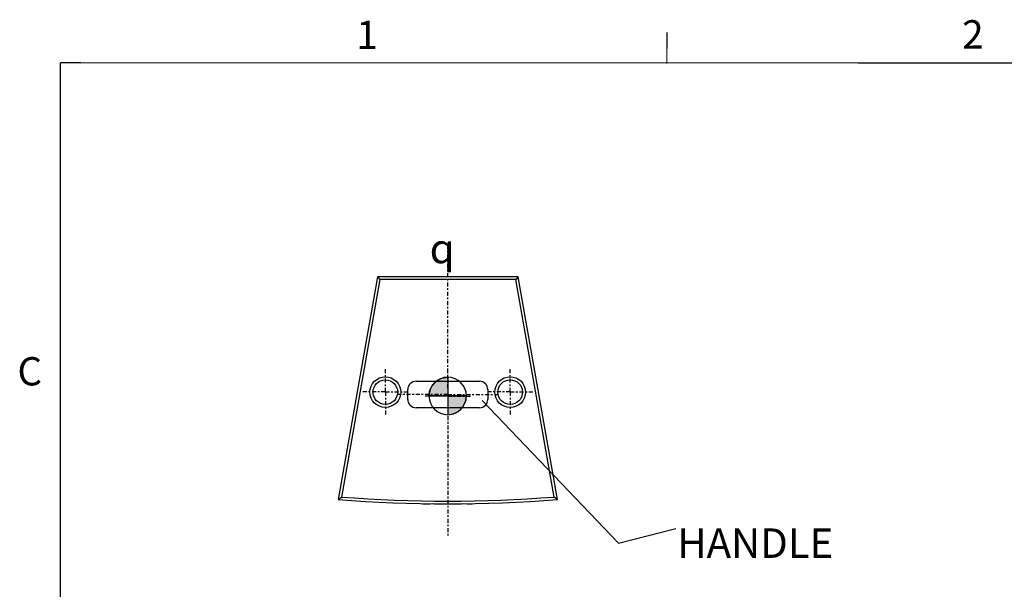
# Model space of a CAD drawing. Units: inches. Extents: x 0 to 141, y 0 to 109.
# Drawn here: x 0 to 55, y 76 to 109 of the extents above; entities that cross this region are included whole.
import ezdxf

# ---------------------------------------------------------------- set-up
doc = ezdxf.new("R2010")
doc.units = ezdxf.units.IN
doc.header["$LTSCALE"] = 0.605
doc.header["$MEASUREMENT"] = 0
doc.linetypes.add('CENTER', pattern=[0.6, 0.375, -0.075, 0.075, -0.075])
doc.layers.get('0').update_dxf_attribs({"linetype": 'CONTINUOUS'})
doc.layers.add('02__ASM_ALL_AXES', color=7, linetype='CONTINUOUS')
doc.styles.get("Standard").update_dxf_attribs({"font": 'arial.ttf'})
doc.styles.add('TEXTSTYLE_1', font='gdt', dxfattribs={"width": 0.8})
doc.styles.add('TEXTSTYLE_2', font='arial.ttf')
doc.dimstyles.get("Standard").update_dxf_attribs({"dimtxt": 0.125, "dimasz": 0.1875, "dimexe": 0.125, "dimexo": 0.0625, "dimgap": 0.09, "dimtad": 0, "dimtih": 1, "dimtoh": 1, "dimdec": 3, "dimzin": 4, "dimdsep": 46, "dimtxsty": 'Standard', "dimblk": '_FILLED', "dimblk1": '_FILLED', "dimblk2": '_FILLED', "dimcen": 0.09, "dimadec": 0, "dimazin": 0, "dimtol": 1, "dimtp": 0.001, "dimtm": 0.001, "dimtfac": 1, "dimtdec": 3, "dimtofl": 0, "dimtmove": 0, "dimatfit": 3, "dimldrblk": '_FILLED', "dimfxl": 1, "dimtolj": 1, "dimtzin": 4, "dimarcsym": 0})

# ---------------------------------------------------------------- blocks, each defined once
blk = doc.blocks.new('_FILLED')
at = {"color": 0, "linetype": 'ByBlock'}
blk.add_solid([(0, 0), (-1, 0.17), (-1, -0.17)], dxfattribs=at)
blk = doc.blocks.new('CG_BL1', base_point=(2.0297, 6.777))
at = {"linetype": 'Continuous'}
for points in [[(2.0297, 6.777), (1.9503, 6.777), (1.9542, 6.8016), (1.9654, 6.8237), (1.983, 6.8413), (2.0052, 6.8525), (2.0297, 6.8564)], [(2.0297, 6.777), (2.0297, 6.6976), (2.0542, 6.7015), (2.0764, 6.7128), (2.094, 6.7303), (2.1052, 6.7525), (2.1091, 6.777)]]:
    blk.add_hatch(color=7, dxfattribs=at).paths.add_polyline_path(points)
at = {"color": 7, "linetype": 'Continuous'}
for p, q in [((2.0297, 6.8564), (2.0297, 6.777)), ((1.9503, 6.777), (2.0297, 6.777)), ((2.0297, 6.777), (2.1091, 6.777)), ((2.0297, 6.777), (2.0297, 6.6976)), ((2.0297, 6.7765), (2.0302, 6.777))]:
    blk.add_line(p, q, dxfattribs=at)
for points in [[(2.0297, 6.777), (1.9503, 6.777), (1.9542, 6.8016), (1.9654, 6.8237), (1.983, 6.8413), (2.0052, 6.8525), (2.0297, 6.8564), (2.0297, 6.777)], [(2.0297, 6.777), (2.0297, 6.6976), (2.0542, 6.7015), (2.0764, 6.7128), (2.094, 6.7303), (2.1052, 6.7525), (2.1091, 6.777), (2.0297, 6.777)]]:
    blk.add_lwpolyline(points, dxfattribs=at)
for start, end in [(90, 180), (0, 90), (180, 270), (270, 360)]:
    blk.add_arc((2.0297, 6.777), 0.0794, start, end, dxfattribs=at)

msp = doc.modelspace()

# ---------------------------------------------------------------- linework, layer by layer
at = {"color": 7, "linetype": 'Continuous'}
for p, q in [((19.9, 94.112), (17.68, 81.522)), ((19.9, 94.112), (20.032, 93.955)), ((27.86, 94.112), (19.9, 94.112)), ((27.86, 94.112), (27.728, 93.955)), ((30.08, 81.522), (27.86, 94.112)), ((20.032, 93.955), (17.865, 81.666)), ((27.728, 93.955), (20.032, 93.955)), ((29.894, 81.666), (27.728, 93.955)), ((22.088, 88.207), (25.671, 88.207)), ((21.616, 87.183), (21.616, 87.734)), ((26.144, 87.734), (26.144, 87.183)), ((25.671, 86.711), (22.088, 86.711)), ((17.68, 81.522), (17.865, 81.666)), ((22.473, 81.292), (22.476, 81.284)), ((22.476, 81.284), (22.882, 81.284)), ((22.503, 81.291), (22.505, 81.284)), ((22.511, 81.291), (22.514, 81.284)), ((22.559, 81.29), (22.561, 81.284)), ((22.58, 81.29), (22.582, 81.284)), ((22.593, 81.29), (22.595, 81.284)), ((24.975, 81.284), (25.265, 81.284)), ((25.092, 81.288), (25.093, 81.284)), ((25.268, 81.292), (25.265, 81.284)), ((30.08, 81.522), (29.894, 81.666))]:
    msp.add_line(p, q, dxfattribs=at)
at = {"color": 7, "linetype": 'Continuous', "const_width": 0.0667}
for points in [[(36.266, 106.149), (36.27, 107.922)], [(1.99, 2.219), (1.977, 106.202)], [(1.977, 106.202), (139.245, 106.175)]]:
    msp.add_lwpolyline(points, dxfattribs=at)
at = {"color": 7, "linetype": 'Continuous'}
for centre, radius in [((20.352, 87.591), 0.868), ((20.352, 87.591), 0.694), ((27.408, 87.591), 0.868), ((27.408, 87.591), 0.694)]:
    msp.add_circle(centre, radius, dxfattribs=at)
for centre, radius, start, end in [((22.088, 87.734), 0.472, 90, 180), ((25.671, 87.734), 0.472, 0, 90), ((22.088, 87.183), 0.472, 180, 270), ((25.671, 87.183), 0.472, 270, 0), ((23.88, 160.077), 78.799, 265.48729, 274.51271), ((23.88, 160.077), 78.642, 265.61359, 274.38641)]:
    msp.add_arc(centre, radius, start, end, dxfattribs=at)
at = {"layer": '02__ASM_ALL_AXES', "color": 7, "linetype": 'CENTER'}
for p, q in [((23.88, 90.404), (23.88, 95.835)), ((23.88, 88.696), (23.88, 90.404)), ((20.352, 87.602), (20.352, 88.936)), ((23.88, 87.813), (23.88, 88.696)), ((27.408, 87.602), (27.408, 88.936)), ((20.352, 87.602), (19.018, 87.602)), ((20.352, 87.602), (20.352, 86.269)), ((20.352, 87.602), (21.685, 87.602)), ((23.88, 87.459), (20.935, 87.459)), ((23.88, 87.813), (23.88, 79.391)), ((23.88, 87.459), (26.825, 87.459)), ((27.408, 87.602), (26.074, 87.602)), ((27.408, 87.602), (28.741, 87.602)), ((27.408, 87.602), (27.408, 86.269)), ((23.88, 87.362), (22.546, 87.362)), ((23.88, 87.362), (25.213, 87.362))]:
    msp.add_line(p, q, dxfattribs=at)

# ---------------------------------------------------------------- block references
at = {"color": 7, "linetype": 'Continuous', "xscale": 13.33333333, "yscale": 13.33333333, "zscale": 13.33333333}
msp.add_blockref('CG_BL1', (23.878, 87.376), dxfattribs=at)

# ---------------------------------------------------------------- texts
at = {"color": 7, "linetype": 'Continuous', "attachment_point": 1, "line_spacing_factor": 0.9}
for s, insert, char_height, width, style in [('1', (18.71, 108.578), 1.6, 1.24312, 'TEXTSTYLE_2'), ('2', (52.959, 108.606), 1.6, 1.24312, 'TEXTSTYLE_2'), ('{\\Fgdt;q}', (22.857, 96.539), 1.6667, 2.63889, 'TEXTSTYLE_1'), ('C', (-0.443, 89.569), 1.6, 1.6119, 'TEXTSTYLE_2')]:
    msp.add_mtext(s, dxfattribs=dict(at, insert=insert, char_height=char_height, width=width, style=style))
at = {"color": 7, "linetype": 'Continuous', "insert": (36.856, 79.893), "char_height": 1.6667, "width": 9.42999, "attachment_point": 1, "line_spacing_factor": 0.9}
msp.add_mtext('HANDLE', dxfattribs=at)

# ---------------------------------------------------------------- leaders
at = {"color": 7, "linetype": 'Continuous', "annotation_type": 0, "has_hookline": 1, "hookline_direction": 0, "text_width": 9.134}
msp.add_leader([(25.825, 87.114), (33.523, 79.06), (36.766, 79.893)], dimstyle='Standard', override={"dimtad": 0}, dxfattribs=at)

doc.saveas('drawing.dxf')
